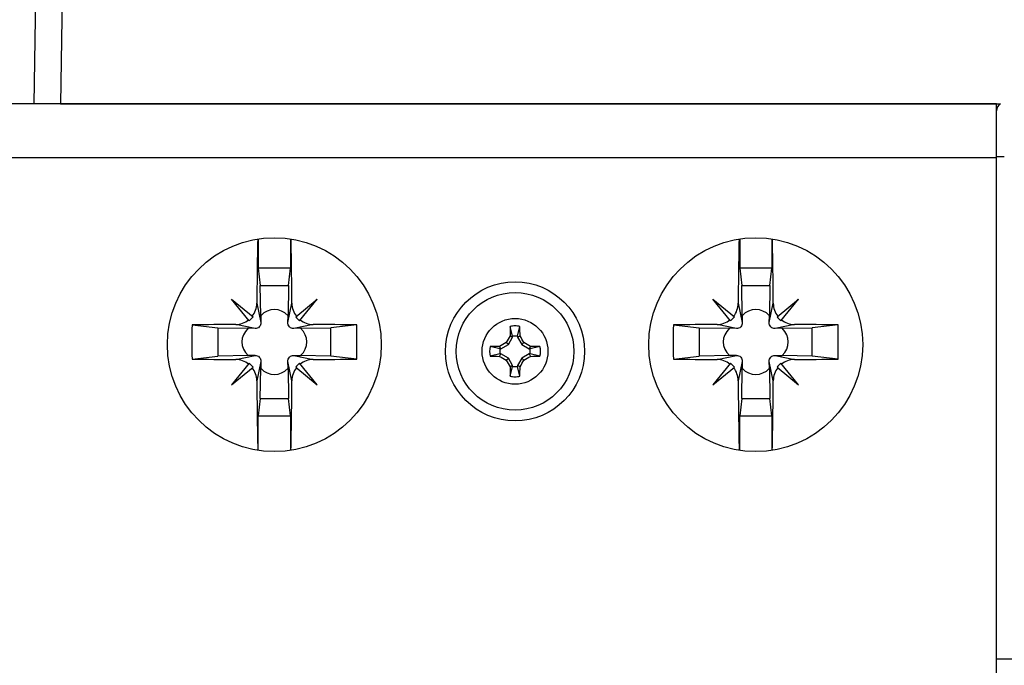
# Model space of a CAD drawing. Units: millimetres. Extents: x 233 to 461, y -135 to -4.
# Drawn here: x 392 to 428, y -67 to -43 of the extents above; entities that cross this region are included whole.
import ezdxf

# ---------------------------------------------------------------- set-up
doc = ezdxf.new("R2010")
doc.units = ezdxf.units.MM
doc.header["$MEASUREMENT"] = 0
doc.layers.add('Capa 1', color=7, linetype='Continuous', lineweight=0)

msp = doc.modelspace()

# ---------------------------------------------------------------- linework, layer by layer
at = {"layer": 'Capa 1', "color": 18, "lineweight": 25, "true_color": 0x010101}
for p, q in [((392.375, -32.791), (392.147, -45.808)), ((393.374, -32.791), (393.147, -45.808)), ((428.147, -45.808), (356.347, -45.808)), ((393.147, -45.808), (428.298, -45.808)), ((428.147, -113.558), (428.147, -45.808)), ((428.147, -67.558), (428.147, -45.808)), ((356.347, -47.808), (428.147, -47.808)), ((428.147, -47.769), (428.443, -47.769)), ((400.547, -50.856), (400.547, -51.949)), ((401.748, -50.856), (401.748, -51.949)), ((418.547, -50.856), (418.547, -51.949)), ((419.748, -50.856), (419.748, -51.949)), ((400.547, -51.949), (400.622, -52.596)), ((401.748, -51.949), (400.547, -51.949)), ((401.673, -52.596), (401.748, -51.949)), ((418.547, -51.949), (418.622, -52.596)), ((419.748, -51.949), (418.547, -51.949)), ((419.673, -52.596), (419.748, -51.949)), ((400.636, -53.726), (400.622, -52.596)), ((400.622, -52.596), (401.673, -52.596)), ((401.673, -52.596), (401.658, -53.726)), ((418.636, -53.726), (418.622, -52.596)), ((418.622, -52.596), (419.673, -52.596)), ((419.673, -52.596), (419.658, -53.726)), ((400.208, -53.911), (399.547, -53.108)), ((399.547, -53.108), (400.35, -53.769)), ((400.491, -53.261), (400.643, -53.984)), ((401.652, -53.984), (401.803, -53.261)), ((401.944, -53.769), (402.747, -53.108)), ((402.086, -53.911), (402.747, -53.108)), ((418.208, -53.911), (417.547, -53.108)), ((417.547, -53.108), (418.35, -53.769)), ((418.491, -53.261), (418.643, -53.984)), ((419.652, -53.984), (419.803, -53.261)), ((419.944, -53.769), (420.747, -53.108)), ((420.086, -53.911), (420.747, -53.108)), ((400.636, -53.726), (400.643, -53.984)), ((401.652, -53.984), (401.658, -53.726)), ((418.636, -53.726), (418.643, -53.984)), ((419.652, -53.984), (419.658, -53.726)), ((398.068, -54.07), (399.035, -54.183)), ((400.423, -54.204), (399.7, -54.052)), ((402.594, -54.052), (401.872, -54.204)), ((404.227, -54.07), (403.26, -54.183)), ((416.068, -54.07), (417.035, -54.183)), ((418.423, -54.204), (417.7, -54.052)), ((420.594, -54.052), (419.872, -54.204)), ((422.227, -54.07), (421.26, -54.183)), ((399.035, -54.183), (399.035, -55.233)), ((399.035, -54.183), (400.165, -54.197)), ((400.423, -54.204), (400.165, -54.197)), ((402.13, -54.197), (401.872, -54.204)), ((402.13, -54.197), (403.26, -54.183)), ((403.26, -55.233), (403.26, -54.183)), ((409.961, -54.482), (410.057, -54.531)), ((410.057, -54.495), (409.967, -54.126)), ((410.237, -54.495), (410.327, -54.126)), ((410.237, -54.531), (410.334, -54.482)), ((417.035, -54.183), (417.035, -55.233)), ((417.035, -54.183), (418.165, -54.197)), ((418.423, -54.204), (418.165, -54.197)), ((420.13, -54.197), (419.872, -54.204)), ((420.13, -54.197), (421.26, -54.183)), ((421.26, -55.233), (421.26, -54.183)), ((409.62, -54.968), (409.897, -54.808)), ((409.897, -54.808), (409.816, -54.727)), ((409.897, -54.808), (410.057, -54.531)), ((410.057, -54.531), (410.057, -54.495)), ((410.237, -54.495), (410.237, -54.531)), ((410.237, -54.531), (410.397, -54.808)), ((410.397, -54.808), (410.478, -54.727)), ((410.397, -54.808), (410.674, -54.968)), ((400.165, -55.219), (399.035, -55.233)), ((399.7, -55.364), (400.423, -55.213)), ((400.423, -55.213), (400.165, -55.219)), ((401.872, -55.213), (402.594, -55.364)), ((401.872, -55.213), (402.13, -55.219)), ((403.26, -55.233), (402.13, -55.219)), ((409.584, -54.968), (409.215, -54.878)), ((409.584, -55.148), (409.215, -55.238)), ((409.62, -54.968), (409.571, -54.872)), ((409.571, -55.245), (409.62, -55.148)), ((409.584, -54.968), (409.62, -54.968)), ((409.62, -55.148), (409.584, -55.148)), ((409.897, -55.308), (409.62, -55.148)), ((410.674, -55.148), (410.397, -55.308)), ((410.724, -54.872), (410.674, -54.968)), ((410.674, -54.968), (410.71, -54.968)), ((410.674, -55.148), (410.724, -55.245)), ((410.71, -55.148), (410.674, -55.148)), ((411.08, -54.878), (410.71, -54.968)), ((411.08, -55.238), (410.71, -55.148)), ((418.165, -55.219), (417.035, -55.233)), ((417.7, -55.364), (418.423, -55.213)), ((418.423, -55.213), (418.165, -55.219)), ((419.872, -55.213), (420.594, -55.364)), ((419.872, -55.213), (420.13, -55.219)), ((421.26, -55.233), (420.13, -55.219)), ((398.068, -55.346), (399.035, -55.233)), ((400.208, -55.505), (399.547, -56.308)), ((400.643, -55.433), (400.491, -56.155)), ((400.643, -55.433), (400.636, -55.691)), ((401.803, -56.155), (401.652, -55.433)), ((401.658, -55.691), (401.652, -55.433)), ((402.747, -56.308), (402.086, -55.505)), ((404.227, -55.346), (403.26, -55.233)), ((409.816, -55.389), (409.897, -55.308)), ((410.057, -55.585), (409.897, -55.308)), ((410.057, -55.585), (409.961, -55.635)), ((410.057, -55.621), (410.057, -55.585)), ((410.397, -55.308), (410.237, -55.585)), ((410.237, -55.585), (410.237, -55.621)), ((410.334, -55.635), (410.237, -55.585)), ((410.478, -55.389), (410.397, -55.308)), ((416.068, -55.346), (417.035, -55.233)), ((418.208, -55.505), (417.547, -56.308)), ((418.643, -55.433), (418.491, -56.155)), ((418.643, -55.433), (418.636, -55.691)), ((419.803, -56.155), (419.652, -55.433)), ((419.658, -55.691), (419.652, -55.433)), ((420.747, -56.308), (420.086, -55.505)), ((422.227, -55.346), (421.26, -55.233)), ((399.547, -56.308), (400.35, -55.647)), ((400.622, -56.821), (400.636, -55.691)), ((401.658, -55.691), (401.673, -56.821)), ((401.944, -55.647), (402.747, -56.308)), ((409.967, -55.991), (410.057, -55.621)), ((410.327, -55.991), (410.237, -55.621)), ((417.547, -56.308), (418.35, -55.647)), ((418.622, -56.821), (418.636, -55.691)), ((419.658, -55.691), (419.673, -56.821)), ((419.944, -55.647), (420.747, -56.308)), ((400.622, -56.821), (400.547, -57.467)), ((400.622, -56.821), (401.673, -56.821)), ((401.748, -57.467), (401.673, -56.821)), ((418.622, -56.821), (418.547, -57.467)), ((418.622, -56.821), (419.673, -56.821)), ((419.748, -57.467), (419.673, -56.821)), ((400.547, -58.761), (400.547, -57.467)), ((400.547, -57.467), (401.748, -57.467)), ((401.748, -57.467), (401.748, -58.761)), ((418.547, -58.761), (418.547, -57.467)), ((418.547, -57.467), (419.748, -57.467)), ((419.748, -57.467), (419.748, -58.761)), ((428.147, -66.558), (437.597, -66.558))]:
    msp.add_line(p, q, dxfattribs=at)
for centre, radius in [((401.147, -54.808), 4), ((419.147, -54.808), 4), ((410.147, -55.058), 2.6), ((410.147, -55.058), 2.2), ((410.147, -55.058), 1.231)]:
    msp.add_circle(centre, radius, dxfattribs=at)
for points in [[(428.298, -45.808), (428.205, -45.862), (428.147, -45.961), (428.147, -46.068)], [(400.523, -50.858), (400.507, -51.659), (400.497, -52.46), (400.491, -53.261)], [(401.803, -53.261), (401.798, -52.46), (401.788, -51.659), (401.772, -50.857)], [(418.523, -50.858), (418.507, -51.659), (418.497, -52.46), (418.491, -53.261)], [(419.803, -53.261), (419.798, -52.46), (419.788, -51.659), (419.772, -50.857)], [(400.322, -53.746), (400.43, -53.608), (400.49, -53.437), (400.491, -53.261)], [(401.803, -53.261), (401.805, -53.437), (401.864, -53.608), (401.973, -53.746)], [(418.322, -53.746), (418.43, -53.608), (418.49, -53.437), (418.491, -53.261)], [(419.803, -53.261), (419.805, -53.437), (419.864, -53.608), (419.973, -53.746)], [(401.658, -53.726), (401.373, -53.415), (400.921, -53.415), (400.636, -53.726)], [(419.658, -53.726), (419.373, -53.415), (418.921, -53.415), (418.636, -53.726)], [(398.068, -54.07), (398.058, -54.496), (398.058, -54.921), (398.068, -55.346)], [(399.7, -54.052), (399.156, -54.056), (398.612, -54.062), (398.068, -54.07)], [(399.7, -54.052), (399.876, -54.051), (400.047, -53.991), (400.185, -53.883)], [(400.208, -53.911), (400.262, -53.871), (400.31, -53.823), (400.35, -53.769)], [(401.944, -53.769), (401.985, -53.823), (402.033, -53.871), (402.086, -53.911)], [(402.11, -53.883), (402.248, -53.991), (402.418, -54.051), (402.594, -54.052)], [(404.227, -54.07), (403.683, -54.062), (403.138, -54.056), (402.594, -54.052)], [(404.227, -55.346), (404.237, -54.921), (404.237, -54.496), (404.227, -54.07)], [(410.147, -54.108), (410.087, -54.108), (410.027, -54.114), (409.967, -54.126)], [(410.327, -54.126), (410.268, -54.114), (410.208, -54.108), (410.147, -54.108)], [(416.068, -54.07), (416.058, -54.496), (416.058, -54.921), (416.068, -55.346)], [(417.7, -54.052), (417.156, -54.056), (416.612, -54.062), (416.068, -54.07)], [(417.7, -54.052), (417.876, -54.051), (418.047, -53.991), (418.185, -53.883)], [(418.208, -53.911), (418.262, -53.871), (418.31, -53.823), (418.35, -53.769)], [(419.944, -53.769), (419.985, -53.823), (420.033, -53.871), (420.086, -53.911)], [(420.11, -53.883), (420.248, -53.991), (420.418, -54.051), (420.594, -54.052)], [(422.227, -54.07), (421.683, -54.062), (421.138, -54.056), (420.594, -54.052)], [(422.227, -55.346), (422.237, -54.921), (422.237, -54.496), (422.227, -54.07)], [(400.165, -54.197), (399.854, -54.482), (399.854, -54.934), (400.165, -55.219)], [(402.13, -55.219), (402.441, -54.934), (402.441, -54.482), (402.13, -54.197)], [(409.961, -54.482), (409.912, -54.564), (409.864, -54.645), (409.816, -54.727)], [(409.967, -54.126), (409.965, -54.244), (409.962, -54.363), (409.961, -54.482)], [(410.147, -54.488), (410.117, -54.488), (410.087, -54.491), (410.057, -54.495)], [(410.237, -54.495), (410.208, -54.491), (410.177, -54.488), (410.147, -54.488)], [(410.334, -54.482), (410.332, -54.363), (410.33, -54.244), (410.327, -54.126)], [(410.478, -54.727), (410.431, -54.645), (410.382, -54.564), (410.334, -54.482)], [(418.165, -54.197), (417.854, -54.482), (417.854, -54.934), (418.165, -55.219)], [(420.13, -55.219), (420.441, -54.934), (420.441, -54.482), (420.13, -54.197)], [(409.816, -54.727), (409.734, -54.775), (409.653, -54.823), (409.571, -54.872)], [(410.724, -54.872), (410.642, -54.823), (410.56, -54.775), (410.478, -54.727)], [(409.215, -54.878), (409.192, -54.996), (409.192, -55.12), (409.215, -55.238)], [(409.571, -54.872), (409.452, -54.873), (409.333, -54.875), (409.215, -54.878)], [(409.58, -55.008), (409.576, -55.055), (409.577, -55.102), (409.584, -55.148)], [(409.584, -54.968), (409.582, -54.982), (409.581, -54.995), (409.58, -55.008)], [(410.715, -55.109), (410.719, -55.062), (410.718, -55.015), (410.71, -54.968)], [(410.71, -55.148), (410.712, -55.135), (410.714, -55.122), (410.715, -55.109)], [(411.08, -54.878), (410.961, -54.875), (410.842, -54.873), (410.724, -54.872)], [(411.08, -55.238), (411.103, -55.12), (411.103, -54.996), (411.08, -54.878)], [(398.068, -55.346), (398.612, -55.355), (399.156, -55.361), (399.7, -55.364)], [(400.185, -55.534), (400.047, -55.425), (399.876, -55.366), (399.7, -55.364)], [(400.35, -55.647), (400.31, -55.594), (400.262, -55.546), (400.208, -55.505)], [(402.086, -55.505), (402.033, -55.546), (401.985, -55.594), (401.944, -55.647)], [(402.594, -55.364), (402.418, -55.366), (402.248, -55.425), (402.11, -55.534)], [(402.594, -55.364), (403.138, -55.361), (403.683, -55.355), (404.227, -55.346)], [(409.215, -55.238), (409.333, -55.241), (409.452, -55.243), (409.571, -55.245)], [(409.571, -55.245), (409.653, -55.293), (409.734, -55.341), (409.816, -55.389)], [(409.816, -55.389), (409.864, -55.471), (409.912, -55.553), (409.961, -55.635)], [(410.334, -55.635), (410.382, -55.553), (410.431, -55.471), (410.478, -55.389)], [(410.478, -55.389), (410.56, -55.341), (410.642, -55.293), (410.724, -55.245)], [(410.724, -55.245), (410.842, -55.243), (410.961, -55.241), (411.08, -55.238)], [(416.068, -55.346), (416.612, -55.355), (417.156, -55.361), (417.7, -55.364)], [(418.185, -55.534), (418.047, -55.425), (417.876, -55.366), (417.7, -55.364)], [(418.35, -55.647), (418.31, -55.594), (418.262, -55.546), (418.208, -55.505)], [(420.086, -55.505), (420.033, -55.546), (419.985, -55.594), (419.944, -55.647)], [(420.594, -55.364), (420.418, -55.366), (420.248, -55.425), (420.11, -55.534)], [(420.594, -55.364), (421.138, -55.361), (421.683, -55.355), (422.227, -55.346)], [(400.491, -56.155), (400.49, -55.979), (400.43, -55.809), (400.322, -55.671)], [(400.636, -55.691), (400.921, -56.002), (401.373, -56.002), (401.658, -55.691)], [(401.973, -55.671), (401.864, -55.809), (401.805, -55.979), (401.803, -56.155)], [(409.961, -55.635), (409.962, -55.753), (409.965, -55.872), (409.967, -55.991)], [(410.057, -55.621), (410.087, -55.626), (410.117, -55.628), (410.147, -55.628)], [(410.147, -55.628), (410.177, -55.628), (410.208, -55.626), (410.237, -55.621)], [(410.327, -55.991), (410.33, -55.872), (410.332, -55.753), (410.334, -55.635)], [(418.491, -56.155), (418.49, -55.979), (418.43, -55.809), (418.322, -55.671)], [(418.636, -55.691), (418.921, -56.002), (419.373, -56.002), (419.658, -55.691)], [(419.973, -55.671), (419.864, -55.809), (419.805, -55.979), (419.803, -56.155)], [(400.491, -56.155), (400.497, -57.024), (400.509, -57.892), (400.527, -58.76)], [(401.768, -58.759), (401.786, -57.891), (401.798, -57.023), (401.803, -56.155)], [(409.967, -55.991), (410.027, -56.003), (410.087, -56.008), (410.147, -56.008)], [(410.147, -56.008), (410.208, -56.008), (410.268, -56.003), (410.327, -55.991)], [(418.491, -56.155), (418.497, -57.024), (418.509, -57.892), (418.527, -58.76)], [(419.768, -58.759), (419.786, -57.891), (419.798, -57.023), (419.803, -56.155)]]:
    msp.add_open_spline(points, degree=3, dxfattribs=at)
for points in [[(400.643, -53.984), (400.643, -54.012), (400.64, -54.041), (400.631, -54.068), (400.621, -54.097), (400.605, -54.123), (400.584, -54.145), (400.562, -54.166), (400.536, -54.182), (400.507, -54.192), (400.48, -54.201), (400.451, -54.204), (400.423, -54.204)], [(401.872, -54.204), (401.843, -54.204), (401.815, -54.201), (401.788, -54.192), (401.759, -54.182), (401.732, -54.166), (401.711, -54.145), (401.69, -54.123), (401.674, -54.097), (401.664, -54.068), (401.655, -54.041), (401.651, -54.012), (401.652, -53.984)], [(418.643, -53.984), (418.643, -54.012), (418.64, -54.041), (418.631, -54.068), (418.621, -54.097), (418.605, -54.123), (418.584, -54.145), (418.562, -54.166), (418.536, -54.182), (418.507, -54.192), (418.48, -54.201), (418.451, -54.204), (418.423, -54.204)], [(419.872, -54.204), (419.843, -54.204), (419.815, -54.201), (419.788, -54.192), (419.759, -54.182), (419.732, -54.166), (419.711, -54.145), (419.69, -54.123), (419.674, -54.097), (419.664, -54.068), (419.655, -54.041), (419.651, -54.012), (419.652, -53.984)], [(400.423, -55.213), (400.451, -55.212), (400.48, -55.216), (400.507, -55.225), (400.536, -55.235), (400.562, -55.251), (400.584, -55.272), (400.605, -55.293), (400.621, -55.32), (400.631, -55.349), (400.64, -55.376), (400.643, -55.404), (400.643, -55.433)], [(401.652, -55.433), (401.651, -55.404), (401.655, -55.376), (401.664, -55.349), (401.674, -55.32), (401.69, -55.293), (401.711, -55.272), (401.732, -55.251), (401.759, -55.235), (401.788, -55.225), (401.815, -55.216), (401.843, -55.212), (401.872, -55.213)], [(418.423, -55.213), (418.451, -55.212), (418.48, -55.216), (418.507, -55.225), (418.536, -55.235), (418.562, -55.251), (418.584, -55.272), (418.605, -55.293), (418.621, -55.32), (418.631, -55.349), (418.64, -55.376), (418.643, -55.404), (418.643, -55.433)], [(419.652, -55.433), (419.651, -55.404), (419.655, -55.376), (419.664, -55.349), (419.674, -55.32), (419.69, -55.293), (419.711, -55.272), (419.732, -55.251), (419.759, -55.235), (419.788, -55.225), (419.815, -55.216), (419.843, -55.212), (419.872, -55.213)]]:
    msp.add_open_spline(points, degree=3, knots=[0, 0, 0, 0, 1, 1, 1, 2, 2, 2, 3, 3, 3, 4, 4, 4, 4], dxfattribs=at)

doc.saveas('drawing.dxf')
